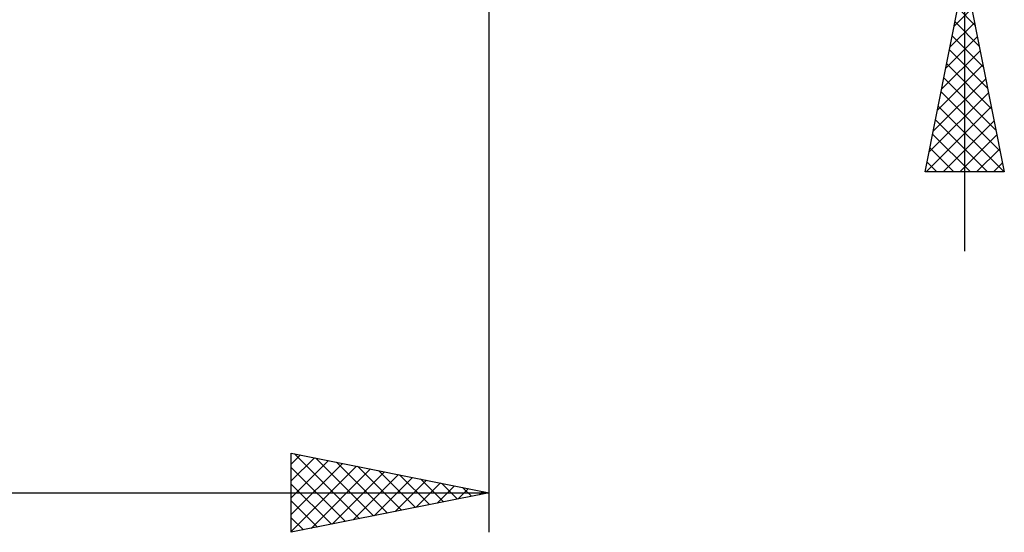
# Model space of a CAD drawing. Units: millimetres. Extents: x -27 to 191, y -36 to 43.
# Drawn here: x 138 to 163, y -21 to -8 of the extents above; entities that cross this region are included whole.
import ezdxf

# ---------------------------------------------------------------- set-up
doc = ezdxf.new("R2010")
doc.units = ezdxf.units.MM
doc.header["$LTSCALE"] = 4.7
doc.layers.add('2', color=7, linetype='CONTINUOUS')

msp = doc.modelspace()

# ---------------------------------------------------------------- linework, layer by layer
at = {"layer": '2', "color": 7, "linetype": 'CONTINUOUS', "lineweight": 25}
for p, q in [((162, -13.9), (162, 29.3)), ((150, -21), (150, -1.1)), ((161, -11.9), (162, -6.9)), ((162, -6.9), (163, -11.9)), ((161.735, -8.223), (162.176, -7.782)), ((161.828, -7.762), (162.258, -8.192)), ((161.629, -8.753), (162.247, -8.136)), ((161.757, -8.115), (162.365, -8.723)), ((161.523, -9.284), (162.318, -8.489)), ((161.686, -8.469), (162.471, -9.253)), ((161.417, -9.814), (162.389, -8.843)), ((161.616, -8.822), (162.577, -9.783)), ((161.545, -9.176), (162.683, -10.314)), ((161.311, -10.344), (162.459, -9.196)), ((161.205, -10.875), (162.53, -9.55)), ((161.474, -9.529), (162.789, -10.844)), ((161.099, -11.405), (162.601, -9.903)), ((161.403, -9.883), (162.895, -11.374)), ((161.028, -11.9), (162.671, -10.257)), ((161.333, -10.237), (162.996, -11.9)), ((161.262, -10.59), (162.572, -11.9)), ((161.453, -11.9), (162.742, -10.61)), ((161.191, -10.944), (162.148, -11.9)), ((161.877, -11.9), (162.813, -10.964)), ((161.121, -11.297), (161.723, -11.9)), ((162.301, -11.9), (162.884, -11.318)), ((161.05, -11.651), (161.299, -11.9)), ((162.725, -11.9), (162.954, -11.671)), ((163, -11.9), (161, -11.9)), ((145, -21), (145, -19)), ((145, -19), (150, -20)), ((145, -19.28), (145.233, -19.047)), ((145, -19.704), (145.587, -19.117)), ((145.081, -19.016), (146.72, -20.656)), ((145.611, -19.122), (147.074, -20.585)), ((145, -20.128), (145.94, -19.188)), ((145, -20.553), (146.294, -19.259)), ((145, -20.977), (146.647, -19.329)), ((145, -19.36), (146.367, -20.727)), ((146.141, -19.228), (147.428, -20.514)), ((146.672, -19.334), (147.781, -20.444)), ((145.501, -20.9), (147.001, -19.4)), ((146.032, -20.794), (147.354, -19.471)), ((146.562, -20.688), (147.708, -19.542)), ((147.092, -20.582), (148.062, -19.612)), ((147.202, -19.44), (148.135, -20.373)), ((147.732, -19.546), (148.488, -20.302)), ((145, -19.784), (146.013, -20.797)), ((147.623, -20.475), (148.415, -19.683)), ((148.153, -20.369), (148.769, -19.754)), ((148.263, -19.653), (148.842, -20.232)), ((148.683, -20.263), (149.122, -19.824)), ((148.793, -19.759), (149.195, -20.161)), ((149.323, -19.865), (149.549, -20.09)), ((118, -20), (150, -20)), ((150, -20), (145, -21)), ((149.214, -20.157), (149.476, -19.895)), ((149.744, -20.051), (149.829, -19.966)), ((149.854, -19.971), (149.902, -20.02)), ((145, -20.208), (145.66, -20.868)), ((145, -20.632), (145.306, -20.939))]:
    msp.add_line(p, q, dxfattribs=at)

doc.saveas('drawing.dxf')
